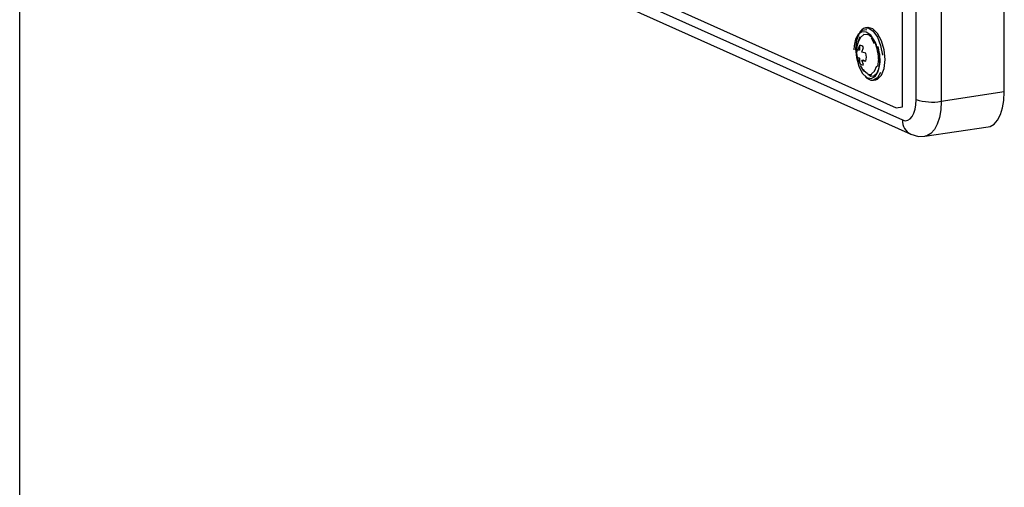
# Model space of a CAD drawing. Units: millimetres. Extents: x 43834 to 55793, y 39961 to 48440.
# Drawn here: x 53810 to 53918, y 44741 to 44793 of the extents above; entities that cross this region are included whole.
import ezdxf

# ---------------------------------------------------------------- set-up
doc = ezdxf.new("R2010")
doc.units = ezdxf.units.MM

# ---------------------------------------------------------------- blocks, each defined once
blk = doc.blocks.new('93020.01_DS - iso')
for p, q in [((-1280.62, 1355.25), (-1280.62, 1814.5)), ((-1183.86, 1522.55), (-1183.86, 1587.26)), ((-1172.7, 1524.17), (-1172.7, 1585.99)), ((-1182.36, 1523.32), (-1182.36, 1585.14)), ((-1179.62, 1584.95), (-1179.62, 1523.13)), ((-1239.55, 1547.1), (-1184.55, 1522.44)), ((-1238.86, 1545.75), (-1183.86, 1521.1)), ((-1237.94, 1544.19), (-1182.94, 1519.53)), ((-1187.65, 1531.24), (-1187.91, 1531.2)), ((-1188.77, 1528.73), (-1188.84, 1528.85)), ((-1188.57, 1529.25), (-1188.77, 1528.73)), ((-1188.57, 1528.74), (-1188.77, 1528.73)), ((-1188.57, 1529.25), (-1188.57, 1528.74)), ((-1188.3, 1528.52), (-1188.12, 1529.04)), ((-1187.86, 1528.42), (-1188.3, 1528.52)), ((-1188.84, 1527.98), (-1188.77, 1527.82)), ((-1188.84, 1527.98), (-1188.57, 1527.87)), ((-1188.57, 1527.87), (-1188.77, 1527.82)), ((-1188.77, 1527.82), (-1188.57, 1527.36)), ((-1188.57, 1527.87), (-1188.57, 1527.36)), ((-1188.12, 1527.66), (-1188.3, 1527.61)), ((-1188.12, 1527.16), (-1188.3, 1527.61)), ((-1188.3, 1527.61), (-1187.86, 1527.55)), ((-1188.12, 1527.66), (-1187.86, 1527.55)), ((-1187.05, 1525.46), (-1186.79, 1525.5)), ((-1172.7, 1524.17), (-1179.62, 1523.13)), ((-1184.55, 1522.44), (-1183.86, 1522.55)), ((-1181.39, 1519.31), (-1174.46, 1520.35))]:
    blk.add_line(p, q)
at = {"flags": 128}
for points in [[(-1186.98, 1529.88), (-1187.34, 1530.41), (-1187.85, 1530.74), (-1188.31, 1530.75), (-1188.71, 1530.48), (-1189, 1529.97), (-1189.17, 1529.23), (-1189.19, 1528.8)], [(-1187.78, 1530.96), (-1188.26, 1530.91), (-1188.65, 1530.51), (-1188.91, 1529.81), (-1189.01, 1528.91), (-1188.91, 1527.93), (-1188.65, 1526.99), (-1188.26, 1526.24), (-1187.78, 1525.76), (-1187.29, 1525.63), (-1186.84, 1525.86), (-1186.51, 1526.42), (-1186.33, 1527.23), (-1186.33, 1528.19), (-1186.51, 1529.16)], [(-1187.69, 1530.42), (-1188.11, 1530.45), (-1188.47, 1530.15), (-1188.65, 1529.76)], [(-1187.91, 1531.2), (-1187.62, 1531.18), (-1187.09, 1530.85), (-1186.61, 1530.17), (-1186.25, 1529.25), (-1186.06, 1528.21)], [(-1187.66, 1530.55), (-1187.21, 1530.18)], [(-1185.77, 1527.72), (-1185.87, 1528.77), (-1186.15, 1529.78), (-1186.58, 1530.59), (-1187.09, 1531.1), (-1187.62, 1531.24), (-1187.65, 1531.24)], [(-1188.78, 1529.35), (-1188.73, 1529.64), (-1188.48, 1530.26)], [(-1186.92, 1529.45), (-1187.27, 1530.07)], [(-1186.84, 1529.52), (-1186.58, 1528.68), (-1186.5, 1527.78), (-1186.58, 1526.97)], [(-1186.4, 1528.47), (-1186.36, 1528.29), (-1186.34, 1527.42), (-1186.47, 1526.67), (-1186.71, 1526.14), (-1187.01, 1525.89), (-1187.33, 1525.88), (-1187.67, 1526.1)], [(-1186.49, 1527.76), (-1186.48, 1528.15), (-1186.58, 1528.68)], [(-1186.79, 1525.5), (-1186.58, 1525.57), (-1186.15, 1526), (-1185.87, 1526.75), (-1185.77, 1527.72)], [(-1188.1, 1526.43), (-1188.46, 1527.06)], [(-1188.18, 1526.62), (-1188.11, 1526.53), (-1187.69, 1526.18)], [(-1187.27, 1526.15), (-1186.92, 1526.45), (-1186.68, 1527.03)], [(-1186.25, 1526.3), (-1186.61, 1525.7), (-1187.05, 1525.46)], [(-1187.21, 1526.03), (-1187.66, 1526.06)], [(-1174.46, 1520.35), (-1174.24, 1520.4), (-1173.81, 1520.65), (-1173.43, 1521.08), (-1173.12, 1521.68), (-1172.89, 1522.41), (-1172.74, 1523.25), (-1172.7, 1524.17)], [(-1183.86, 1521.1), (-1183.56, 1521.02), (-1183.28, 1521.06), (-1183.02, 1521.21), (-1182.8, 1521.47), (-1182.61, 1521.83), (-1182.47, 1522.27), (-1182.39, 1522.77), (-1182.36, 1523.32)], [(-1179.62, 1523.13), (-1179.67, 1522.21), (-1179.81, 1521.37), (-1180.05, 1520.64), (-1180.36, 1520.05), (-1180.74, 1519.62), (-1181.17, 1519.36), (-1181.39, 1519.31)], [(-1182.94, 1519.53), (-1182.11, 1519.3), (-1181.39, 1519.33)]]:
    blk.add_lwpolyline(points, dxfattribs=at)
for centre, radius, start, end in [((-1187.64, 1530.18), 1.05, 104.7122, 156.8011), ((-1185.89, 1528.57), 3.01, 157.1897, 191.317), ((-1189.17, 1528.47), 2.6, 4.4882, 32.8159), ((-1186.96, 1528.42), 1.93, 166.9509, 193.0491), ((-1188.47, 1528.87), 0.391, 26.7571, 104.9507), ((-1189.74, 1527.98), 1.93, 346.9509, 13.0491), ((-1188.22, 1527.53), 0.391, 206.7571, 284.9507), ((-1187.13, 1526.45), 0.99, 215.2913, 274.4976), ((-1180.6, 1528.91), 5.85, 252.5062, 279.5596), ((-1182.2, 1521.01), 1.65, 177.0255, 243.636)]:
    blk.add_arc(centre, radius, start, end)

msp = doc.modelspace()

# ---------------------------------------------------------------- block references
msp.add_blockref('93020.01_DS - iso', (55090.37, 43260.45))

doc.saveas('drawing.dxf')
